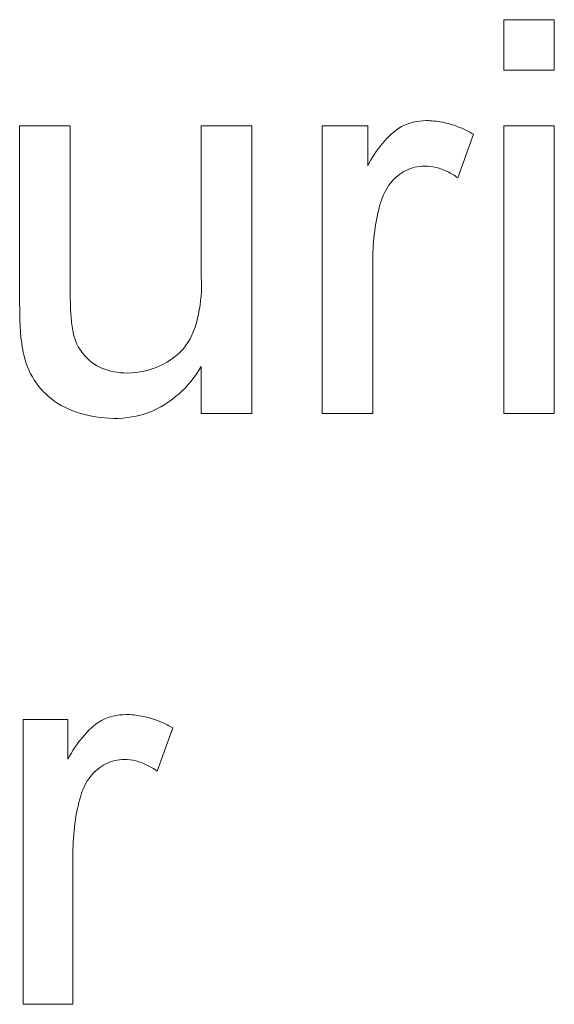
# Model space of a CAD drawing. Units: inches. Extents: x 15 to 210, y 1 to 308.
# Drawn here: x 67 to 67, y 254 to 255 of the extents above; entities that cross this region are included whole.
import ezdxf

# ---------------------------------------------------------------- set-up
doc = ezdxf.new("R2010")
doc.units = ezdxf.units.IN
doc.header["$MEASUREMENT"] = 0

# ---------------------------------------------------------------- blocks, each defined once
blk = doc.blocks.new('1_25_INCH_CR2_FRONT')
at = {"color": 0, "linetype": 'Continuous', "lineweight": 0, "extrusion": (0, 1, -2.22045e-16)}
for p, q in [((0.46062, 4.39708), (0.46062, 4.38811)), ((0.46959, 4.39708), (0.46062, 4.39708)), ((0.46959, 4.38811), (0.46959, 4.39708)), ((0.46062, 4.38811), (0.46959, 4.38811)), ((0.37445, 4.34669), (0.37445, 4.37823)), ((0.37445, 4.37823), (0.38343, 4.37823)), ((0.38343, 4.37823), (0.38343, 4.35041)), ((0.40677, 4.35136), (0.40677, 4.37823)), ((0.40677, 4.37823), (0.41574, 4.37823)), ((0.41574, 4.37823), (0.41574, 4.32707)), ((0.42831, 4.32707), (0.42831, 4.37823)), ((0.42831, 4.37823), (0.43638, 4.37823)), ((0.43638, 4.37823), (0.43638, 4.3711)), ((0.46062, 4.32707), (0.46062, 4.37823)), ((0.46062, 4.37823), (0.46959, 4.37823)), ((0.46959, 4.37823), (0.46959, 4.32707)), ((0.45243, 4.36895), (0.45523, 4.37673)), ((0.43728, 4.35425), (0.43728, 4.32707)), ((0.40677, 4.32707), (0.40677, 4.33543)), ((0.41574, 4.32707), (0.40677, 4.32707)), ((0.43728, 4.32707), (0.42831, 4.32707)), ((0.46959, 4.32707), (0.46062, 4.32707)), ((0.37505, 4.22201), (0.37505, 4.27265)), ((0.37505, 4.27265), (0.38305, 4.27265)), ((0.38305, 4.27265), (0.38305, 4.26558)), ((0.39893, 4.26346), (0.40171, 4.27116)), ((0.38394, 4.24891), (0.38394, 4.22201)), ((0.38394, 4.22201), (0.37505, 4.22201))]:
    blk.add_line(p, q, dxfattribs=at)
at = {"color": 0, "linetype": 'Continuous', "lineweight": 0, "extrusion": (7.39557e-32, -2.22045e-16, -1)}
blk.add_ellipse((0.46518, 4.34632), major_axis=(-0.01413, 0.03326), ratio=0.723129, start_param=-1.042627, end_param=-0.722685, dxfattribs=at)
at = {"color": 0, "linetype": 'Continuous', "lineweight": 0, "extrusion": (0, -2.22045e-16, -1)}
blk.add_ellipse((0.41155, 4.24106), major_axis=(-0.01399, 0.03292), ratio=0.723132, start_param=-1.042613, end_param=-0.722674, dxfattribs=at)
at = {"color": 0, "linetype": 'Continuous', "lineweight": 0}
for points, knots in [([(0.44683, 4.37913), (0.4452, 4.3791), (0.44373, 4.37878), (0.44242, 4.37806), (0.44111, 4.37733), (0.43997, 4.3762), (0.43897, 4.37501), (0.43796, 4.37381), (0.4371, 4.37254), (0.43638, 4.3711)], [0, 0, 0, 0, 0.333333, 0.333333, 0.333333, 0.666667, 0.666667, 0.666667, 1, 1, 1, 1]), ([(0.45523, 4.37673), (0.45431, 4.37726), (0.45339, 4.37769), (0.45245, 4.37805), (0.45151, 4.3784), (0.45056, 4.37868), (0.44962, 4.37886), (0.44868, 4.37904), (0.44776, 4.37913), (0.44683, 4.37913)], [0, 0, 0, 0, 0.333333, 0.333333, 0.333333, 0.666667, 0.666667, 0.666667, 1, 1, 1, 1]), ([(0.43867, 4.3645), (0.4391, 4.36588), (0.43967, 4.36705), (0.44044, 4.36802), (0.44122, 4.36899), (0.44219, 4.36978), (0.44321, 4.37029), (0.44423, 4.3708), (0.44531, 4.37105), (0.44648, 4.37105)], [0, 0, 0, 0, 0.333333, 0.333333, 0.333333, 0.666667, 0.666667, 0.666667, 1, 1, 1, 1]), ([(0.44648, 4.37105), (0.44719, 4.37105), (0.44789, 4.37097), (0.44857, 4.3708), (0.44926, 4.37063), (0.44993, 4.37037), (0.45058, 4.37006), (0.45122, 4.36975), (0.45184, 4.36938), (0.45243, 4.36895)], [0, 0, 0, 0, 0.333333, 0.333333, 0.333333, 0.666667, 0.666667, 0.666667, 1, 1, 1, 1]), ([(0.40677, 4.35136), (0.4069, 4.34897), (0.4067, 4.34678), (0.40627, 4.3447), (0.40583, 4.34262), (0.40515, 4.34065), (0.40398, 4.33908), (0.40281, 4.3375), (0.40116, 4.33633), (0.39939, 4.33553), (0.39762, 4.33472), (0.39574, 4.3343), (0.39362, 4.33425)], [0, 0, 0, 0, 0.25, 0.25, 0.25, 0.5, 0.5, 0.5, 0.75, 0.75, 0.75, 1, 1, 1, 1]), ([(0.38395, 4.34143), (0.38379, 4.34239), (0.38366, 4.34335), (0.38359, 4.34434), (0.38351, 4.34532), (0.38348, 4.34632), (0.38346, 4.34733), (0.38344, 4.34835), (0.38342, 4.34937), (0.38343, 4.35041)], [0, 0, 0, 0, 0.333333, 0.333333, 0.333333, 0.666667, 0.666667, 0.666667, 1, 1, 1, 1]), ([(0.37445, 4.34669), (0.37445, 4.34577), (0.37446, 4.34485), (0.37449, 4.34394), (0.37451, 4.34303), (0.37455, 4.34214), (0.37462, 4.34125), (0.3747, 4.34037), (0.37481, 4.3395), (0.37496, 4.33864)], [0, 0, 0, 0, 0.333333, 0.333333, 0.333333, 0.666667, 0.666667, 0.666667, 1, 1, 1, 1]), ([(0.39362, 4.33425), (0.39192, 4.33427), (0.39042, 4.33455), (0.38909, 4.33513), (0.38777, 4.33571), (0.38661, 4.33659), (0.38574, 4.33766), (0.38487, 4.33872), (0.38429, 4.33997), (0.38395, 4.34143)], [0, 0, 0, 0, 0.333333, 0.333333, 0.333333, 0.666667, 0.666667, 0.666667, 1, 1, 1, 1]), ([(0.37496, 4.33864), (0.37527, 4.33676), (0.37585, 4.33507), (0.37672, 4.33356), (0.37759, 4.33204), (0.37875, 4.33069), (0.38016, 4.32961), (0.38158, 4.32852), (0.38325, 4.32769), (0.38511, 4.32712), (0.38696, 4.32655), (0.38898, 4.32623), (0.39121, 4.32618)], [0, 0, 0, 0, 0.25, 0.25, 0.25, 0.5, 0.5, 0.5, 0.75, 0.75, 0.75, 1, 1, 1, 1]), ([(0.39121, 4.32618), (0.39344, 4.32617), (0.39551, 4.32651), (0.39745, 4.32726), (0.3994, 4.32801), (0.40124, 4.32918), (0.40281, 4.33057), (0.40438, 4.33195), (0.40568, 4.33355), (0.40677, 4.33543)], [0, 0, 0, 0, 0.333333, 0.333333, 0.333333, 0.666667, 0.666667, 0.666667, 1, 1, 1, 1]), ([(0.39339, 4.27353), (0.39178, 4.2735), (0.39032, 4.27319), (0.38902, 4.27247), (0.38773, 4.27175), (0.3866, 4.27063), (0.38561, 4.26945), (0.38461, 4.26826), (0.38376, 4.26701), (0.38305, 4.26558)], [0, 0, 0, 0, 0.333333, 0.333333, 0.333333, 0.666667, 0.666667, 0.666667, 1, 1, 1, 1]), ([(0.40171, 4.27116), (0.4008, 4.27168), (0.39988, 4.27211), (0.39895, 4.27246), (0.39802, 4.27281), (0.39708, 4.27308), (0.39615, 4.27326), (0.39522, 4.27344), (0.3943, 4.27353), (0.39339, 4.27353)], [0, 0, 0, 0, 0.333333, 0.333333, 0.333333, 0.666667, 0.666667, 0.666667, 1, 1, 1, 1]), ([(0.38531, 4.25906), (0.38573, 4.26042), (0.3863, 4.26157), (0.38707, 4.26253), (0.38783, 4.2635), (0.3888, 4.26427), (0.38981, 4.26478), (0.39082, 4.26529), (0.39188, 4.26554), (0.39304, 4.26554)], [0, 0, 0, 0, 0.333333, 0.333333, 0.333333, 0.666667, 0.666667, 0.666667, 1, 1, 1, 1]), ([(0.39304, 4.26554), (0.39375, 4.26553), (0.39444, 4.26546), (0.39512, 4.26529), (0.39579, 4.26512), (0.39646, 4.26486), (0.3971, 4.26455), (0.39774, 4.26425), (0.39834, 4.26388), (0.39893, 4.26346)], [0, 0, 0, 0, 0.333333, 0.333333, 0.333333, 0.666667, 0.666667, 0.666667, 1, 1, 1, 1])]:
    blk.add_open_spline(points, degree=3, knots=knots, dxfattribs=at)

msp = doc.modelspace()

# ---------------------------------------------------------------- block references
msp.add_blockref('1_25_INCH_CR2_FRONT', (66.50186, 250.25077))

doc.saveas('drawing.dxf')
